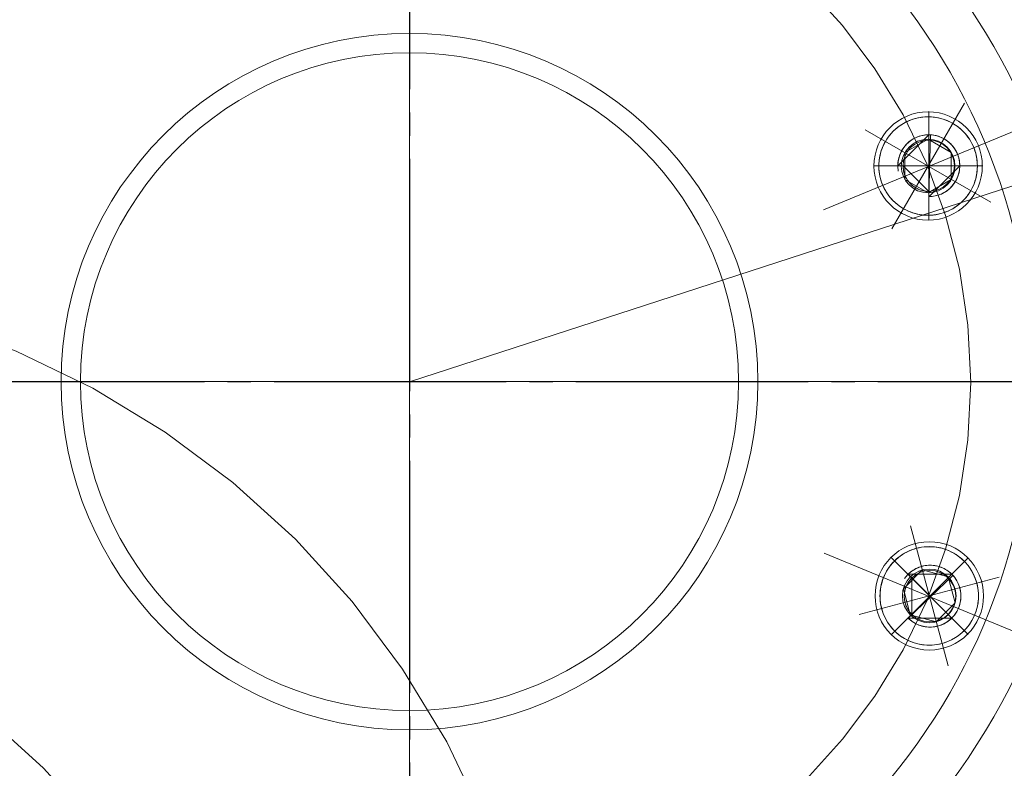
# Model space of a CAD drawing. Units: inches. Extents: x 31623 to 32477, y 8204 to 8855.
# Drawn here: x 31867 to 31872, y 8650 to 8654 of the extents above; entities that cross this region are included whole.
import ezdxf

# ---------------------------------------------------------------- set-up
doc = ezdxf.new("R2010")
doc.units = ezdxf.units.IN
doc.header["$MEASUREMENT"] = 0
doc.linetypes.add('EB_DASHDOT', pattern=[39, 30, -3, 3, -3])
doc.linetypes.add('点画线', pattern=[18, 12, -2, 2, -2])
doc.layers.get('0').update_dxf_attribs({"lineweight": 15})
doc.layers.add('中心线', color=1, linetype='EB_DASHDOT')
doc.layers.add('中心线层', color=1, linetype='点画线', lineweight=18)
doc.layers.add('细实线层', color=7, linetype='Continuous', lineweight=13)

# ---------------------------------------------------------------- blocks, each defined once
blk = doc.blocks.new('1RQ1 402-2JA80-02')
at = {"lineweight": 13}
for radius in [386.26, 194.17, 45, 42.5]:
    blk.add_circle((0, 0), radius, dxfattribs=at)
at = {"layer": '中心线'}
for p, q in [((0, 457.78), (0, -487.16)), ((-402.5, 0), (402.5, 0))]:
    blk.add_line(p, q, dxfattribs=at)

msp = doc.modelspace()

# ---------------------------------------------------------------- linework, layer by layer
at = {"lineweight": 13}
for p, q in [((31871.1003, 8653.5375), (31871.0885, 8653.5318)), ((31871.1125, 8653.5425), (31871.1003, 8653.5375)), ((31871.1248, 8653.5469), (31871.1125, 8653.5425)), ((31871.1374, 8653.5506), (31871.1248, 8653.5469)), ((31871.1502, 8653.5536), (31871.1374, 8653.5506)), ((31871.1631, 8653.556), (31871.1502, 8653.5536)), ((31871.1761, 8653.5577), (31871.1631, 8653.556)), ((31871.1892, 8653.5588), (31871.1761, 8653.5577)), ((31871.2023, 8653.5591), (31871.1892, 8653.5588)), ((31871.2154, 8653.5588), (31871.2023, 8653.5591)), ((31871.2285, 8653.5577), (31871.2154, 8653.5588)), ((31871.2415, 8653.556), (31871.2285, 8653.5577)), ((31871.2544, 8653.5536), (31871.2415, 8653.556)), ((31871.2671, 8653.5506), (31871.2544, 8653.5536)), ((31871.2797, 8653.5469), (31871.2671, 8653.5506)), ((31871.2921, 8653.5425), (31871.2797, 8653.5469)), ((31871.3042, 8653.5375), (31871.2921, 8653.5425)), ((31871.316, 8653.5318), (31871.3042, 8653.5375)), ((31871.0346, 8653.4948), (31871.0251, 8653.4857)), ((31871.0446, 8653.5033), (31871.0346, 8653.4948)), ((31871.055, 8653.5113), (31871.0446, 8653.5033)), ((31871.0658, 8653.5187), (31871.055, 8653.5113)), ((31871.077, 8653.5255), (31871.0658, 8653.5187)), ((31871.0885, 8653.5318), (31871.077, 8653.5255)), ((31871.3276, 8653.5255), (31871.316, 8653.5318)), ((31871.3387, 8653.5187), (31871.3276, 8653.5255)), ((31871.3276, 8653.5255), (31871.3276, 8653.5255)), ((31871.3496, 8653.5113), (31871.3387, 8653.5187)), ((31871.36, 8653.5033), (31871.3496, 8653.5113)), ((31871.3699, 8653.4948), (31871.36, 8653.5033)), ((31871.3795, 8653.4857), (31871.3699, 8653.4948)), ((31870.9921, 8653.445), (31870.9852, 8653.4338)), ((31870.9995, 8653.4558), (31870.9921, 8653.445)), ((31871.0075, 8653.4662), (31870.9995, 8653.4558)), ((31871.016, 8653.4762), (31871.0075, 8653.4662)), ((31871.0251, 8653.4857), (31871.016, 8653.4762)), ((31871.0483, 8653.31), (31871.2058, 8653.4675)), ((31871.0842, 8653.3767), (31871.2023, 8653.4449)), ((31871.1133, 8653.4374), (31871.1067, 8653.4324)), ((31871.1201, 8653.4421), (31871.1133, 8653.4374)), ((31871.1271, 8653.4464), (31871.1201, 8653.4421)), ((31871.1343, 8653.4503), (31871.1271, 8653.4464)), ((31871.1418, 8653.4539), (31871.1343, 8653.4503)), ((31871.1494, 8653.457), (31871.1418, 8653.4539)), ((31871.1572, 8653.4598), (31871.1494, 8653.457)), ((31871.1651, 8653.4621), (31871.1572, 8653.4598)), ((31871.1731, 8653.464), (31871.1651, 8653.4621)), ((31871.1812, 8653.4655), (31871.1731, 8653.464)), ((31871.1894, 8653.4666), (31871.1812, 8653.4655)), ((31871.1976, 8653.4673), (31871.1894, 8653.4666)), ((31871.2058, 8653.4675), (31871.1976, 8653.4673)), ((31871.2023, 8653.4449), (31871.3204, 8653.3767)), ((31871.2141, 8653.4673), (31871.2058, 8653.1525)), ((31871.2223, 8653.4666), (31871.2141, 8653.4673)), ((31871.2305, 8653.4655), (31871.2223, 8653.4666)), ((31871.2386, 8653.464), (31871.2305, 8653.4655)), ((31871.2466, 8653.4621), (31871.2386, 8653.464)), ((31871.2545, 8653.4598), (31871.2466, 8653.4621)), ((31871.2623, 8653.457), (31871.2545, 8653.4598)), ((31871.2699, 8653.4539), (31871.2623, 8653.457)), ((31871.2773, 8653.4503), (31871.2699, 8653.4539)), ((31871.2846, 8653.4464), (31871.2773, 8653.4503)), ((31871.2916, 8653.4421), (31871.2846, 8653.4464)), ((31871.2984, 8653.4374), (31871.2916, 8653.4421)), ((31871.3049, 8653.4324), (31871.2984, 8653.4374)), ((31871.3885, 8653.4762), (31871.3795, 8653.4857)), ((31871.397, 8653.4662), (31871.3885, 8653.4762)), ((31871.405, 8653.4558), (31871.397, 8653.4662)), ((31871.4124, 8653.445), (31871.405, 8653.4558)), ((31871.4193, 8653.4338), (31871.4124, 8653.445)), ((31870.9683, 8653.3983), (31870.9639, 8653.386)), ((31870.9733, 8653.4105), (31870.9683, 8653.3983)), ((31870.979, 8653.4223), (31870.9733, 8653.4105)), ((31870.9852, 8653.4338), (31870.979, 8653.4223)), ((31870.9852, 8653.4338), (31870.9852, 8653.4338)), ((31871.0694, 8653.3887), (31871.0655, 8653.3815)), ((31871.0738, 8653.3958), (31871.0694, 8653.3887)), ((31871.0784, 8653.4026), (31871.0738, 8653.3958)), ((31871.0834, 8653.4091), (31871.0784, 8653.4026)), ((31871.0888, 8653.4154), (31871.0834, 8653.4091)), ((31871.0945, 8653.4214), (31871.0888, 8653.4154)), ((31871.1005, 8653.427), (31871.0945, 8653.4214)), ((31871.1067, 8653.4324), (31871.1005, 8653.427)), ((31871.3112, 8653.427), (31871.3049, 8653.4324)), ((31871.3172, 8653.4214), (31871.3112, 8653.427)), ((31871.3229, 8653.4154), (31871.3172, 8653.4214)), ((31871.3282, 8653.4091), (31871.3229, 8653.4154)), ((31871.3332, 8653.4026), (31871.3282, 8653.4091)), ((31871.3379, 8653.3958), (31871.3332, 8653.4026)), ((31871.3422, 8653.3887), (31871.3379, 8653.3958)), ((31871.3461, 8653.3815), (31871.3422, 8653.3887)), ((31871.4255, 8653.4223), (31871.4193, 8653.4338)), ((31871.4312, 8653.4105), (31871.4255, 8653.4223)), ((31871.4362, 8653.3983), (31871.4312, 8653.4105)), ((31871.4406, 8653.386), (31871.4362, 8653.3983)), ((31870.9548, 8653.3477), (31870.953, 8653.3347)), ((31870.9572, 8653.3606), (31870.9548, 8653.3477)), ((31870.9602, 8653.3734), (31870.9572, 8653.3606)), ((31870.9639, 8653.386), (31870.9602, 8653.3734)), ((31871.0518, 8653.3427), (31871.0503, 8653.3346)), ((31871.0537, 8653.3508), (31871.0518, 8653.3427)), ((31871.0561, 8653.3587), (31871.0537, 8653.3508)), ((31871.0588, 8653.3664), (31871.0561, 8653.3587)), ((31871.062, 8653.3741), (31871.0588, 8653.3664)), ((31871.0655, 8653.3815), (31871.062, 8653.3741)), ((31871.0842, 8653.3767), (31871.0842, 8653.2403)), ((31871.3204, 8653.2403), (31871.3204, 8653.3767)), ((31871.3497, 8653.3741), (31871.3461, 8653.3815)), ((31871.3528, 8653.3664), (31871.3497, 8653.3741)), ((31871.3556, 8653.3587), (31871.3528, 8653.3664)), ((31871.3579, 8653.3508), (31871.3556, 8653.3587)), ((31871.3599, 8653.3427), (31871.3579, 8653.3508)), ((31871.3614, 8653.3346), (31871.3599, 8653.3427)), ((31871.4443, 8653.3734), (31871.4406, 8653.386)), ((31871.4474, 8653.3606), (31871.4443, 8653.3734)), ((31871.4498, 8653.3477), (31871.4474, 8653.3606)), ((31871.4515, 8653.3347), (31871.4498, 8653.3477)), ((31870.952, 8653.3216), (31870.9517, 8653.3085)), ((31870.9517, 8653.3085), (31870.952, 8653.2954)), ((31870.953, 8653.3347), (31870.952, 8653.3216)), ((31870.952, 8653.2954), (31870.953, 8653.2823)), ((31871.0486, 8653.3182), (31871.0483, 8653.31)), ((31871.075, 8653.31), (31871.0483, 8653.31)), ((31871.0483, 8653.31), (31871.3633, 8653.31)), ((31871.0492, 8653.3265), (31871.0486, 8653.3182)), ((31871.0503, 8653.3346), (31871.0492, 8653.3265)), ((31871.2058, 8653.1792), (31871.075, 8653.31)), ((31871.075, 8653.31), (31871.0752, 8653.3032)), ((31871.2058, 8653.1792), (31871.075, 8653.31)), ((31871.0752, 8653.3032), (31871.0757, 8653.2963)), ((31871.0757, 8653.2963), (31871.0766, 8653.2895)), ((31871.0766, 8653.2895), (31871.0778, 8653.2828)), ((31871.3633, 8653.31), (31871.2058, 8653.1525)), ((31871.3624, 8653.3265), (31871.3614, 8653.3346)), ((31871.3614, 8653.2854), (31871.3624, 8653.2935)), ((31871.3631, 8653.3182), (31871.3624, 8653.3265)), ((31871.3624, 8653.2935), (31871.3631, 8653.3018)), ((31871.3633, 8653.31), (31871.3631, 8653.3182)), ((31871.3631, 8653.3018), (31871.3633, 8653.31)), ((31871.4525, 8653.3216), (31871.4515, 8653.3347)), ((31871.4515, 8653.2823), (31871.4525, 8653.2954)), ((31871.4529, 8653.3085), (31871.4525, 8653.3216)), ((31871.4525, 8653.2954), (31871.4529, 8653.3085)), ((31870.953, 8653.2823), (31870.9548, 8653.2693)), ((31870.9548, 8653.2693), (31870.9572, 8653.2564)), ((31870.9572, 8653.2564), (31870.9602, 8653.2437)), ((31870.9602, 8653.2437), (31870.9639, 8653.2311)), ((31871.0778, 8653.2828), (31871.0794, 8653.2761)), ((31871.0794, 8653.2761), (31871.0814, 8653.2696)), ((31871.0814, 8653.2696), (31871.0837, 8653.2631)), ((31871.0837, 8653.2631), (31871.0863, 8653.2568)), ((31871.0842, 8653.2403), (31871.2023, 8653.1721)), ((31871.0863, 8653.2568), (31871.0892, 8653.2506)), ((31871.0892, 8653.2506), (31871.0925, 8653.2446)), ((31871.0925, 8653.2446), (31871.0961, 8653.2387)), ((31871.0961, 8653.2387), (31871.1, 8653.2331)), ((31871.3204, 8653.2403), (31871.2023, 8653.1721)), ((31871.3204, 8653.2403), (31871.2023, 8653.1721)), ((31871.3422, 8653.2313), (31871.3461, 8653.2385)), ((31871.3461, 8653.2385), (31871.3497, 8653.246)), ((31871.3497, 8653.246), (31871.3528, 8653.2536)), ((31871.3528, 8653.2536), (31871.3556, 8653.2613)), ((31871.3556, 8653.2613), (31871.3579, 8653.2692)), ((31871.3579, 8653.2692), (31871.3599, 8653.2773)), ((31871.3599, 8653.2773), (31871.3614, 8653.2854)), ((31871.4406, 8653.2311), (31871.4443, 8653.2437)), ((31871.4443, 8653.2437), (31871.4474, 8653.2564)), ((31871.4474, 8653.2564), (31871.4498, 8653.2693)), ((31871.4498, 8653.2693), (31871.4515, 8653.2823)), ((31870.9639, 8653.2311), (31870.9683, 8653.2187)), ((31870.9683, 8653.2187), (31870.9733, 8653.2066)), ((31870.9733, 8653.2066), (31870.979, 8653.1948)), ((31870.979, 8653.1948), (31870.9852, 8653.1832)), ((31871.1, 8653.2331), (31871.1041, 8653.2277)), ((31871.1041, 8653.2277), (31871.1086, 8653.2225)), ((31871.1086, 8653.2225), (31871.1133, 8653.2175)), ((31871.1133, 8653.2175), (31871.1183, 8653.2128)), ((31871.1183, 8653.2128), (31871.1235, 8653.2083)), ((31871.1235, 8653.2083), (31871.1289, 8653.2041)), ((31871.1289, 8653.2041), (31871.1346, 8653.2003)), ((31871.1346, 8653.2003), (31871.1404, 8653.1967)), ((31871.1404, 8653.1967), (31871.1464, 8653.1934)), ((31871.1464, 8653.1934), (31871.1526, 8653.1905)), ((31871.1526, 8653.1905), (31871.1589, 8653.1879)), ((31871.1589, 8653.1879), (31871.1654, 8653.1856)), ((31871.2984, 8653.1826), (31871.3049, 8653.1876)), ((31871.3049, 8653.1876), (31871.3112, 8653.193)), ((31871.3112, 8653.193), (31871.3172, 8653.1986)), ((31871.3172, 8653.1986), (31871.3229, 8653.2046)), ((31871.3229, 8653.2046), (31871.3282, 8653.2109)), ((31871.3282, 8653.2109), (31871.3332, 8653.2174)), ((31871.3332, 8653.2174), (31871.3379, 8653.2242)), ((31871.3379, 8653.2242), (31871.3422, 8653.2313)), ((31871.4193, 8653.1832), (31871.4255, 8653.1948)), ((31871.4255, 8653.1948), (31871.4312, 8653.2066)), ((31871.4312, 8653.2066), (31871.4362, 8653.2187)), ((31871.4362, 8653.2187), (31871.4406, 8653.2311)), ((31870.9852, 8653.1832), (31870.9921, 8653.172)), ((31870.9921, 8653.172), (31870.9995, 8653.1612)), ((31870.9995, 8653.1612), (31871.0075, 8653.1508)), ((31871.0075, 8653.1508), (31871.016, 8653.1409)), ((31871.016, 8653.1409), (31871.0251, 8653.1313)), ((31871.1654, 8653.1856), (31871.172, 8653.1836)), ((31871.172, 8653.1836), (31871.1786, 8653.182)), ((31871.1786, 8653.182), (31871.1854, 8653.1808)), ((31871.1854, 8653.1808), (31871.1922, 8653.1799)), ((31871.1922, 8653.1799), (31871.199, 8653.1793)), ((31871.199, 8653.1793), (31871.2058, 8653.1792)), ((31871.2058, 8653.1525), (31871.2058, 8653.1792)), ((31871.2058, 8653.1525), (31871.2141, 8653.1527)), ((31871.2141, 8653.1527), (31871.2223, 8653.1534)), ((31871.2223, 8653.1534), (31871.2305, 8653.1545)), ((31871.2305, 8653.1545), (31871.2386, 8653.156)), ((31871.2386, 8653.156), (31871.2466, 8653.1579)), ((31871.2466, 8653.1579), (31871.2545, 8653.1602)), ((31871.2545, 8653.1602), (31871.2623, 8653.163)), ((31871.2623, 8653.163), (31871.2699, 8653.1661)), ((31871.2699, 8653.1661), (31871.2773, 8653.1697)), ((31871.2773, 8653.1697), (31871.2846, 8653.1736)), ((31871.2846, 8653.1736), (31871.2916, 8653.1779)), ((31871.2916, 8653.1779), (31871.2984, 8653.1826)), ((31871.3795, 8653.1313), (31871.3885, 8653.1409)), ((31871.3885, 8653.1409), (31871.397, 8653.1508)), ((31871.397, 8653.1508), (31871.405, 8653.1612)), ((31871.405, 8653.1612), (31871.4124, 8653.172)), ((31871.4124, 8653.172), (31871.4193, 8653.1832)), ((31871.0251, 8653.1313), (31871.0346, 8653.1223)), ((31871.0346, 8653.1223), (31871.0446, 8653.1138)), ((31871.0446, 8653.1138), (31871.055, 8653.1058)), ((31871.055, 8653.1058), (31871.0658, 8653.0984)), ((31871.0658, 8653.0984), (31871.077, 8653.0915)), ((31871.077, 8653.0915), (31871.077, 8653.0915)), ((31871.077, 8653.0915), (31871.0885, 8653.0853)), ((31871.316, 8653.0853), (31871.3276, 8653.0915)), ((31871.3276, 8653.0915), (31871.3387, 8653.0984)), ((31871.3387, 8653.0984), (31871.3496, 8653.1058)), ((31871.3496, 8653.1058), (31871.36, 8653.1138)), ((31871.36, 8653.1138), (31871.3699, 8653.1223)), ((31871.3699, 8653.1223), (31871.3795, 8653.1313)), ((31871.0885, 8653.0853), (31871.1003, 8653.0796)), ((31871.1003, 8653.0796), (31871.1125, 8653.0746)), ((31871.1125, 8653.0746), (31871.1248, 8653.0702)), ((31871.1248, 8653.0702), (31871.1374, 8653.0665)), ((31871.1374, 8653.0665), (31871.1502, 8653.0634)), ((31871.1502, 8653.0634), (31871.1631, 8653.061)), ((31871.1631, 8653.061), (31871.1761, 8653.0593)), ((31871.1761, 8653.0593), (31871.1892, 8653.0583)), ((31871.1892, 8653.0583), (31871.2023, 8653.0579)), ((31871.2023, 8653.0579), (31871.2154, 8653.0583)), ((31871.2154, 8653.0583), (31871.2285, 8653.0593)), ((31871.2285, 8653.0593), (31871.2415, 8653.061)), ((31871.2415, 8653.061), (31871.2544, 8653.0634)), ((31871.2544, 8653.0634), (31871.2671, 8653.0665)), ((31871.2671, 8653.0665), (31871.2797, 8653.0702)), ((31871.2797, 8653.0702), (31871.2921, 8653.0746)), ((31871.2921, 8653.0746), (31871.3042, 8653.0796)), ((31871.3042, 8653.0796), (31871.316, 8653.0853)), ((31871.0829, 8651.3385), (31871.0718, 8651.3316)), ((31871.0945, 8651.3447), (31871.0829, 8651.3385)), ((31871.1063, 8651.3504), (31871.0945, 8651.3447)), ((31871.1184, 8651.3554), (31871.1063, 8651.3504)), ((31871.1308, 8651.3598), (31871.1184, 8651.3554)), ((31871.1434, 8651.3635), (31871.1308, 8651.3598)), ((31871.1561, 8651.3666), (31871.1434, 8651.3635)), ((31871.1434, 8651.3635), (31871.1434, 8651.3635)), ((31871.169, 8651.369), (31871.1561, 8651.3666)), ((31871.182, 8651.3707), (31871.169, 8651.369)), ((31871.1951, 8651.3717), (31871.182, 8651.3707)), ((31871.2082, 8651.372), (31871.1951, 8651.3717)), ((31871.2214, 8651.3717), (31871.2082, 8651.372)), ((31871.2344, 8651.3707), (31871.2214, 8651.3717)), ((31871.2474, 8651.369), (31871.2344, 8651.3707)), ((31871.2603, 8651.3666), (31871.2474, 8651.369)), ((31871.2731, 8651.3635), (31871.2603, 8651.3666)), ((31871.2857, 8651.3598), (31871.2731, 8651.3635)), ((31871.298, 8651.3554), (31871.2857, 8651.3598)), ((31871.3102, 8651.3504), (31871.298, 8651.3554)), ((31871.322, 8651.3447), (31871.3102, 8651.3504)), ((31871.3335, 8651.3385), (31871.322, 8651.3447)), ((31871.3447, 8651.3316), (31871.3335, 8651.3385)), ((31871.022, 8651.2891), (31871.0135, 8651.2791)), ((31871.031, 8651.2986), (31871.022, 8651.2891)), ((31871.0406, 8651.3077), (31871.031, 8651.2986)), ((31871.0505, 8651.3162), (31871.0406, 8651.3077)), ((31871.0609, 8651.3242), (31871.0505, 8651.3162)), ((31871.0718, 8651.3316), (31871.0609, 8651.3242)), ((31871.3555, 8651.3242), (31871.3447, 8651.3316)), ((31871.3659, 8651.3162), (31871.3555, 8651.3242)), ((31871.3759, 8651.3077), (31871.3659, 8651.3162)), ((31871.3854, 8651.2986), (31871.3759, 8651.3077)), ((31871.3945, 8651.2891), (31871.3854, 8651.2986)), ((31871.403, 8651.2791), (31871.3945, 8651.2891)), ((31870.985, 8651.2352), (31870.9793, 8651.2234)), ((31870.9912, 8651.2467), (31870.985, 8651.2352)), ((31870.9981, 8651.2579), (31870.9912, 8651.2467)), ((31871.0055, 8651.2687), (31870.9981, 8651.2579)), ((31871.0135, 8651.2791), (31871.0055, 8651.2687)), ((31871.1729, 8651.2532), (31871.0765, 8651.1567)), ((31871.1064, 8651.237), (31871.1004, 8651.2313)), ((31871.1127, 8651.2424), (31871.1064, 8651.237)), ((31871.1192, 8651.2474), (31871.1127, 8651.2424)), ((31871.126, 8651.252), (31871.1192, 8651.2474)), ((31871.1331, 8651.2564), (31871.126, 8651.252)), ((31871.1403, 8651.2603), (31871.1331, 8651.2564)), ((31871.1477, 8651.2638), (31871.1403, 8651.2603)), ((31871.1554, 8651.267), (31871.1477, 8651.2638)), ((31871.1631, 8651.2697), (31871.1554, 8651.267)), ((31871.171, 8651.2721), (31871.1631, 8651.2697)), ((31871.1791, 8651.274), (31871.171, 8651.2721)), ((31871.1729, 8651.2532), (31871.3047, 8651.2179)), ((31871.1872, 8651.2755), (31871.1791, 8651.274)), ((31871.1953, 8651.2766), (31871.1872, 8651.2755)), ((31871.2036, 8651.2772), (31871.1953, 8651.2766)), ((31871.2118, 8651.2775), (31871.2036, 8651.2772)), ((31871.22, 8651.2772), (31871.2118, 8651.2775)), ((31871.2283, 8651.2766), (31871.22, 8651.2772)), ((31871.2364, 8651.2755), (31871.2283, 8651.2766)), ((31871.2445, 8651.274), (31871.2364, 8651.2755)), ((31871.2526, 8651.2721), (31871.2445, 8651.274)), ((31871.2605, 8651.2697), (31871.2526, 8651.2721)), ((31871.2682, 8651.267), (31871.2605, 8651.2697)), ((31871.2759, 8651.2638), (31871.2682, 8651.267)), ((31871.2833, 8651.2603), (31871.2759, 8651.2638)), ((31871.2905, 8651.2564), (31871.2833, 8651.2603)), ((31871.2976, 8651.252), (31871.2905, 8651.2564)), ((31871.3044, 8651.2474), (31871.2976, 8651.252)), ((31871.3109, 8651.2424), (31871.3044, 8651.2474)), ((31871.3172, 8651.237), (31871.3109, 8651.2424)), ((31871.3232, 8651.2313), (31871.3172, 8651.237)), ((31871.411, 8651.2687), (31871.403, 8651.2791)), ((31871.4184, 8651.2579), (31871.411, 8651.2687)), ((31871.4253, 8651.2467), (31871.4184, 8651.2579)), ((31871.4315, 8651.2352), (31871.4253, 8651.2467)), ((31871.4372, 8651.2234), (31871.4315, 8651.2352)), ((31870.9662, 8651.1863), (31870.9631, 8651.1735)), ((31870.9699, 8651.1989), (31870.9662, 8651.1863)), ((31870.9743, 8651.2113), (31870.9699, 8651.1989)), ((31870.9793, 8651.2234), (31870.9743, 8651.2113)), ((31871.0985, 8651.1854), (31871.0952, 8651.1794)), ((31871.1021, 8651.1912), (31871.0985, 8651.1854)), ((31871.1193, 8651.2125), (31871.1004, 8651.2313)), ((31871.1004, 8651.2313), (31871.3232, 8651.2313)), ((31871.1004, 8651.2313), (31871.3232, 8651.0086)), ((31871.3288, 8651.2253), (31871.1004, 8651.0086)), ((31871.1059, 8651.1969), (31871.1021, 8651.1912)), ((31871.1101, 8651.2023), (31871.1059, 8651.1969)), ((31871.1146, 8651.2075), (31871.1101, 8651.2023)), ((31871.1193, 8651.2125), (31871.1146, 8651.2075)), ((31871.1193, 8651.0275), (31871.1193, 8651.2125)), ((31871.1193, 8651.0275), (31871.1193, 8651.2125)), ((31871.3047, 8651.2179), (31871.34, 8651.0862)), ((31871.3342, 8651.2191), (31871.3288, 8651.2253)), ((31871.3392, 8651.2125), (31871.3342, 8651.2191)), ((31871.3439, 8651.2057), (31871.3392, 8651.2125)), ((31871.3482, 8651.1987), (31871.3439, 8651.2057)), ((31871.3521, 8651.1915), (31871.3482, 8651.1987)), ((31871.3557, 8651.184), (31871.3521, 8651.1915)), ((31871.3588, 8651.1764), (31871.3557, 8651.184)), ((31871.4422, 8651.2113), (31871.4372, 8651.2234)), ((31871.4466, 8651.1989), (31871.4422, 8651.2113)), ((31871.4503, 8651.1863), (31871.4466, 8651.1989)), ((31871.4534, 8651.1735), (31871.4503, 8651.1863)), ((31871.4503, 8651.1863), (31871.4503, 8651.1863)), ((31870.958, 8651.1346), (31870.9576, 8651.1214)), ((31870.959, 8651.1476), (31870.958, 8651.1346)), ((31870.9607, 8651.1606), (31870.959, 8651.1476)), ((31870.9631, 8651.1735), (31870.9607, 8651.1606)), ((31871.0765, 8651.1567), (31871.1118, 8651.025)), ((31871.0817, 8651.1336), (31871.0811, 8651.1268)), ((31871.0826, 8651.1404), (31871.0817, 8651.1336)), ((31871.0838, 8651.1472), (31871.0826, 8651.1404)), ((31871.0854, 8651.1538), (31871.0838, 8651.1472)), ((31871.0874, 8651.1604), (31871.0854, 8651.1538)), ((31871.0896, 8651.1669), (31871.0874, 8651.1604)), ((31871.0923, 8651.1732), (31871.0896, 8651.1669)), ((31871.0952, 8651.1794), (31871.0923, 8651.1732)), ((31871.3616, 8651.1686), (31871.3588, 8651.1764)), ((31871.3639, 8651.1607), (31871.3616, 8651.1686)), ((31871.3658, 8651.1527), (31871.3639, 8651.1607)), ((31871.3673, 8651.1446), (31871.3658, 8651.1527)), ((31871.3684, 8651.1364), (31871.3673, 8651.1446)), ((31871.3691, 8651.1282), (31871.3684, 8651.1364)), ((31871.4557, 8651.1606), (31871.4534, 8651.1735)), ((31871.4575, 8651.1476), (31871.4557, 8651.1606)), ((31871.4585, 8651.1346), (31871.4575, 8651.1476)), ((31871.4588, 8651.1214), (31871.4585, 8651.1346)), ((31870.9576, 8651.1214), (31870.958, 8651.1083)), ((31870.958, 8651.1083), (31870.959, 8651.0953)), ((31870.959, 8651.0953), (31870.9607, 8651.0822)), ((31871.0811, 8651.1268), (31871.081, 8651.12)), ((31871.081, 8651.12), (31871.0811, 8651.1131)), ((31871.0811, 8651.1131), (31871.0817, 8651.1063)), ((31871.0817, 8651.1063), (31871.0826, 8651.0995)), ((31871.0826, 8651.0995), (31871.0838, 8651.0928)), ((31871.0838, 8651.0928), (31871.0854, 8651.0861)), ((31871.0854, 8651.0861), (31871.0874, 8651.0795)), ((31871.2435, 8650.9897), (31871.34, 8651.0862)), ((31871.3639, 8651.0792), (31871.3658, 8651.0872)), ((31871.3658, 8651.0872), (31871.3673, 8651.0953)), ((31871.3673, 8651.0953), (31871.3684, 8651.1035)), ((31871.3684, 8651.1035), (31871.3691, 8651.1117)), ((31871.3693, 8651.12), (31871.3691, 8651.1282)), ((31871.3691, 8651.1117), (31871.3693, 8651.12)), ((31871.4557, 8651.0822), (31871.4575, 8651.0953)), ((31871.4575, 8651.0953), (31871.4585, 8651.1083)), ((31871.4585, 8651.1083), (31871.4588, 8651.1214)), ((31870.9607, 8651.0822), (31870.9631, 8651.0693)), ((31870.9631, 8651.0693), (31870.9662, 8651.0566)), ((31870.9662, 8651.0566), (31870.9662, 8651.0566)), ((31870.9662, 8651.0566), (31870.9699, 8651.044)), ((31870.9699, 8651.044), (31870.9743, 8651.0316)), ((31871.0874, 8651.0795), (31871.0896, 8651.0731)), ((31871.0896, 8651.0731), (31871.0923, 8651.0668)), ((31871.0923, 8651.0668), (31871.0952, 8651.0606)), ((31871.0952, 8651.0606), (31871.0985, 8651.0546)), ((31871.0985, 8651.0546), (31871.1021, 8651.0487)), ((31871.1021, 8651.0487), (31871.1059, 8651.0431)), ((31871.1059, 8651.0431), (31871.1101, 8651.0376)), ((31871.1101, 8651.0376), (31871.1146, 8651.0324)), ((31871.3392, 8651.0274), (31871.3439, 8651.0342)), ((31871.3439, 8651.0342), (31871.3482, 8651.0412)), ((31871.3482, 8651.0412), (31871.3521, 8651.0485)), ((31871.3521, 8651.0485), (31871.3557, 8651.0559)), ((31871.3557, 8651.0559), (31871.3588, 8651.0635)), ((31871.3588, 8651.0635), (31871.3616, 8651.0713)), ((31871.3616, 8651.0713), (31871.3639, 8651.0792)), ((31871.4422, 8651.0316), (31871.4466, 8651.044)), ((31871.4466, 8651.044), (31871.4503, 8651.0566)), ((31871.4503, 8651.0566), (31871.4534, 8651.0693)), ((31871.4534, 8651.0693), (31871.4557, 8651.0822)), ((31870.9743, 8651.0316), (31870.9793, 8651.0195)), ((31870.9793, 8651.0195), (31870.985, 8651.0077)), ((31870.985, 8651.0077), (31870.9912, 8650.9962)), ((31870.9912, 8650.9962), (31870.9981, 8650.985)), ((31870.9981, 8650.985), (31871.0055, 8650.9742)), ((31871.1004, 8651.0086), (31871.1193, 8651.0275)), ((31871.1004, 8651.0086), (31871.1064, 8651.0029)), ((31871.3232, 8651.0086), (31871.1004, 8651.0086)), ((31871.1064, 8651.0029), (31871.1127, 8650.9976)), ((31871.2435, 8650.9897), (31871.1118, 8651.025)), ((31871.2435, 8650.9897), (31871.1118, 8651.025)), ((31871.1127, 8650.9976), (31871.1192, 8650.9926)), ((31871.1146, 8651.0324), (31871.1193, 8651.0275)), ((31871.1192, 8650.9926), (31871.126, 8650.9879)), ((31871.126, 8650.9879), (31871.1331, 8650.9836)), ((31871.1331, 8650.9836), (31871.1403, 8650.9797)), ((31871.2833, 8650.9797), (31871.2905, 8650.9836)), ((31871.2905, 8650.9836), (31871.2976, 8650.9879)), ((31871.2976, 8650.9879), (31871.3044, 8650.9926)), ((31871.3044, 8650.9926), (31871.3109, 8650.9976)), ((31871.3109, 8650.9976), (31871.3172, 8651.0029)), ((31871.3172, 8651.0029), (31871.3232, 8651.0086)), ((31871.3232, 8651.0086), (31871.3288, 8651.0146)), ((31871.3288, 8651.0146), (31871.3342, 8651.0209)), ((31871.3342, 8651.0209), (31871.3392, 8651.0274)), ((31871.411, 8650.9742), (31871.4184, 8650.985)), ((31871.4184, 8650.985), (31871.4253, 8650.9962)), ((31871.4253, 8650.9962), (31871.4315, 8651.0077)), ((31871.4315, 8651.0077), (31871.4372, 8651.0195)), ((31871.4372, 8651.0195), (31871.4422, 8651.0316)), ((31871.0055, 8650.9742), (31871.0135, 8650.9637)), ((31871.0135, 8650.9637), (31871.022, 8650.9538)), ((31871.022, 8650.9538), (31871.031, 8650.9443)), ((31871.031, 8650.9443), (31871.0406, 8650.9352)), ((31871.0406, 8650.9352), (31871.0505, 8650.9267)), ((31871.1403, 8650.9797), (31871.1477, 8650.9761)), ((31871.1477, 8650.9761), (31871.1554, 8650.973)), ((31871.1554, 8650.973), (31871.1631, 8650.9702)), ((31871.1631, 8650.9702), (31871.171, 8650.9679)), ((31871.171, 8650.9679), (31871.1791, 8650.9659)), ((31871.1791, 8650.9659), (31871.1872, 8650.9644)), ((31871.1872, 8650.9644), (31871.1953, 8650.9634)), ((31871.1953, 8650.9634), (31871.2036, 8650.9627)), ((31871.2036, 8650.9627), (31871.2118, 8650.9625)), ((31871.2118, 8650.9625), (31871.22, 8650.9627)), ((31871.22, 8650.9627), (31871.2283, 8650.9634)), ((31871.2283, 8650.9634), (31871.2364, 8650.9644)), ((31871.2364, 8650.9644), (31871.2445, 8650.9659)), ((31871.2445, 8650.9659), (31871.2526, 8650.9679)), ((31871.2526, 8650.9679), (31871.2605, 8650.9702)), ((31871.2605, 8650.9702), (31871.2682, 8650.973)), ((31871.2682, 8650.973), (31871.2759, 8650.9761)), ((31871.2759, 8650.9761), (31871.2833, 8650.9797)), ((31871.3659, 8650.9267), (31871.3759, 8650.9352)), ((31871.3759, 8650.9352), (31871.3854, 8650.9443)), ((31871.3854, 8650.9443), (31871.3945, 8650.9538)), ((31871.3945, 8650.9538), (31871.403, 8650.9637)), ((31871.403, 8650.9637), (31871.411, 8650.9742)), ((31871.0505, 8650.9267), (31871.0609, 8650.9187)), ((31871.0609, 8650.9187), (31871.0718, 8650.9113)), ((31871.0718, 8650.9113), (31871.0829, 8650.9044)), ((31871.0829, 8650.9044), (31871.0945, 8650.8982)), ((31871.0945, 8650.8982), (31871.1063, 8650.8925)), ((31871.1063, 8650.8925), (31871.1184, 8650.8875)), ((31871.1184, 8650.8875), (31871.1308, 8650.8831)), ((31871.1308, 8650.8831), (31871.1434, 8650.8794)), ((31871.2731, 8650.8794), (31871.2857, 8650.8831)), ((31871.2857, 8650.8831), (31871.298, 8650.8875)), ((31871.298, 8650.8875), (31871.3102, 8650.8925)), ((31871.3102, 8650.8925), (31871.322, 8650.8982)), ((31871.322, 8650.8982), (31871.3335, 8650.9044)), ((31871.3335, 8650.9044), (31871.3447, 8650.9113)), ((31871.3447, 8650.9113), (31871.3555, 8650.9187)), ((31871.3555, 8650.9187), (31871.3659, 8650.9267)), ((31871.1434, 8650.8794), (31871.1561, 8650.8763)), ((31871.1561, 8650.8763), (31871.169, 8650.8739)), ((31871.169, 8650.8739), (31871.182, 8650.8722)), ((31871.182, 8650.8722), (31871.1951, 8650.8712)), ((31871.1951, 8650.8712), (31871.2082, 8650.8709)), ((31871.2082, 8650.8709), (31871.2214, 8650.8712)), ((31871.2214, 8650.8712), (31871.2344, 8650.8722)), ((31871.2344, 8650.8722), (31871.2474, 8650.8739)), ((31871.2474, 8650.8739), (31871.2603, 8650.8763)), ((31871.2603, 8650.8763), (31871.2731, 8650.8794))]:
    msp.add_line(p, q, dxfattribs=at)
for centre, radius in [((31868.5652, 8652.2113), 3.4252), ((31868.5652, 8652.2078), 3.1693), ((31871.2023, 8653.3085), 0.2756), ((31871.2023, 8653.3085), 0.1364), ((31871.2058, 8653.31), 0.1308), ((31871.2082, 8651.1214), 0.2756), ((31871.2082, 8651.1214), 0.1364), ((31871.2118, 8651.12), 0.1308)]:
    msp.add_circle(centre, radius, dxfattribs=at)
for centre, radius, start, end in [((31868.5755, 8662.0552), 22.933, 301.35579, 238.58501), ((31868.5546, 8662.0552), 21.496, 303.50842, 236.55604), ((31868.5652, 8652.2127), 11.4173, 148.66875, 31.33326), ((31868.5652, 8652.2078), 4.8228, 288.8192, 164.8541), ((31871.2023, 8653.3085), 0.2506, 330, 150), ((31871.2023, 8653.3085), 0.2506, 150, 330), ((31864.8331, 8648.2284), 4.8228, 108.8192, 344.8541), ((31871.2082, 8651.1214), 0.2506, 105, 285), ((31871.2082, 8651.1214), 0.2506, 285, 105)]:
    msp.add_arc(centre, radius, start, end, dxfattribs=at)
msp.add_open_spline([(31852.2341, 8678.3966), (31850.7551, 8677.0151), (31848.1047, 8673.859), (31845.4447, 8668.2438), (31844.3755, 8662.0447), (31845.0217, 8655.7335), (31847.273, 8649.7462), (31851.0319, 8644.4989), (31856.0703, 8640.3738), (31862.0507, 8637.6748), (31868.5826, 8636.5471), (31875.2152, 8637.3132), (31881.4828, 8639.7106), (31886.9459, 8643.696), (31891.2214, 8648.9893), (31893.9925, 8655.2525), (31895.0755, 8662.0625), (31894.3238, 8668.9624), (31891.8117, 8675.4789), (31887.6601, 8681.1508), (31882.157, 8685.5938), (31875.6488, 8688.4753), (31870.9352, 8689.1952), (31868.5755, 8689.2608)], degree=3, knots=[0, 0, 0, 0, 6187.666026, 12450.355458, 18783.77638, 25175.55398, 31622.065679, 38124.713595, 44683.237858, 51298.550922, 57973.870728, 64697.019294, 71462.748657, 78273.501796, 85129.278897, 92030.080145, 98977.285843, 105969.701152, 113006.622999, 120087.951186, 127214.495945, 134386.492849, 141603.663266, 141603.663266, 141603.663266, 141603.663266], dxfattribs=at)
at = {"layer": '中心线', "lineweight": 13, "ltscale": 3}
for p, q in [((31868.565, 8682.4029), (31868.565, 8637.2991)), ((31870.6707, 8653.0848), (31871.7264, 8653.5221)), ((31868.5652, 8652.2113), (31871.8228, 8653.2698)), ((31850.4038, 8652.2126), (31886.2282, 8652.2126)), ((31870.6741, 8651.3391), (31871.7298, 8650.9019))]:
    msp.add_line(p, q, dxfattribs=at)
for centre, radius in [((31868.5755, 8662.0552), 22.2441), ((31868.5755, 8662.0552), 21.2598), ((31868.5652, 8652.2078), 4.4291), ((31868.5652, 8652.2078), 2.8543), ((31864.8249, 8648.2498), 4.4685), ((31864.8249, 8648.366), 2.6575)]:
    msp.add_circle(centre, radius, dxfattribs=at)
msp.add_arc((31868.5652, 8652.2127), 10.7283, 148.66926, 31.33338, dxfattribs=at)
at = {"layer": '中心线层', "linetype": '点画线', "lineweight": 18}
for p, q in [((31871.3866, 8653.6278), (31871.0179, 8652.9892)), ((31871.2058, 8653.0344), (31871.2058, 8653.5856)), ((31870.883, 8653.4929), (31871.5216, 8653.1242)), ((31870.9302, 8653.31), (31871.4814, 8653.31)), ((31871.1128, 8651.4776), (31871.3037, 8650.7653)), ((31871.0169, 8651.3148), (31871.4067, 8650.9251)), ((31871.0169, 8650.9251), (31871.4067, 8651.3148)), ((31871.5644, 8651.2169), (31870.8521, 8651.026))]:
    msp.add_line(p, q, dxfattribs=at)
at = {"layer": '细实线层'}
for centre, start, end in [((31871.2058, 8653.31), 270, 190), ((31871.2118, 8651.12), 225, 145)]:
    msp.add_arc(centre, 0.1575, start, end, dxfattribs=at)

# ---------------------------------------------------------------- block references
at = {"lineweight": 13, "xscale": -0.03937, "yscale": 0.03937, "zscale": 0.03937}
msp.add_blockref('1RQ1 402-2JA80-02', (31868.5652, 8652.2113), dxfattribs=at)

doc.saveas('drawing.dxf')
